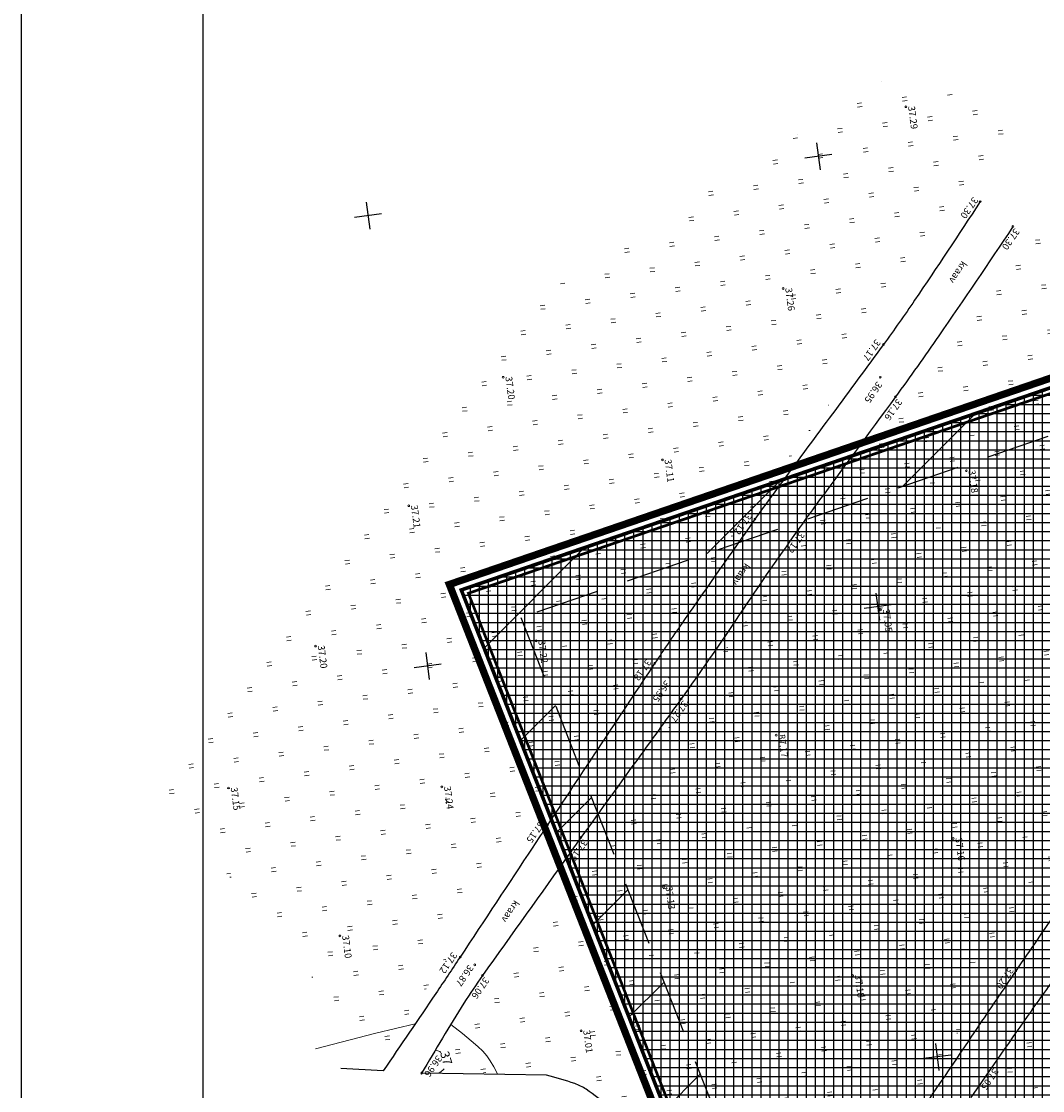
# Model space of a CAD drawing. Units: millimetres. Extents: x -552153 to 551607, y -6579219 to 6577711.
# Drawn here: x 550707 to 550819, y 6577436 to 6577554 of the extents above; entities that cross this region are included whole.
import ezdxf
from ezdxf.enums import TextEntityAlignment as Align

# ---------------------------------------------------------------- set-up
doc = ezdxf.new("R2010")
doc.units = ezdxf.units.MM
doc.header["$MEASUREMENT"] = 0
doc.linetypes.add('DASHEDX2', pattern=[1.5, 1, -0.5])
doc.linetypes.add('PHANTOM', pattern=[2.5, 1.25, -0.25, 0.25, -0.25, 0.25, -0.25])
doc.layers.get('0').update_dxf_attribs({"lineweight": 0})
for name, color, linetype in [('BORDER_MODEL', 7, 'Continuous'), ('EH_KEELUALA', 7, 'Continuous'), ('EHITUSK_JOON', 7, 'DASHEDX2'), ('KINNISTU PIIR', 15, 'Continuous'), ('KRAAVID_VEED', 140, 'Continuous'), ('KRUNDIPIIR', 1, 'Continuous'), ('MAA_ÄRI', 211, 'Continuous'), ('PL_ALA_P', 7, 'PHANTOM'), ('RELJEEF', 7, 'Continuous'), ('RISTID', 7, 'Continuous')]:
    doc.layers.add(name, color=color, linetype=linetype)
for name, color, linetype, lineweight in [('HALJASTUS', 100, 'Continuous', 0), ('HORISONTAALID', 7, 'Continuous', 0), ('korgused', 7, 'Continuous', 0)]:
    doc.layers.add(name, color=color, linetype=linetype, lineweight=lineweight)
doc.styles.add('italicc', font='italicc.shx')
doc.styles.add('romanc', font='romanc.shx')
pattern_1 = [(7.525969369999983, (458582.2175005898, 6617758.448788301), (2.151025115561447, 2.805902876477349), [0.5, -4.5]), (7.525969369999983, (458582.2698908106, 6617758.052234062), (2.151025115561447, 2.805902876477349), [0.5, -4.5])]

# ---------------------------------------------------------------- blocks, each defined once
blk = doc.blocks.new('rist')
for p, q in [((0, 3.000000000000057), (0, -3.000000000002331)), ((-3, 5.684341886080801e-14), (2.999999999997954, -5.684341886080801e-14))]:
    blk.add_line(p, q)

msp = doc.modelspace()

# ---------------------------------------------------------------- hatches: boundary and pattern name
at = {"layer": 'EH_KEELUALA', "linetype": 'Continuous'}
h = msp.add_hatch(dxfattribs=at)
h.set_pattern_fill('ANSI31', color=256, scale=80, style=0)
h.set_pattern_definition([(45, (0, 0), (-7.071067811865475, 7.071067811865476), [])])
h.paths.add_polyline_path([(550912.1506120724, 6577429.887797518), (550784.1274937494, 6577431.049987745), (550761.5504328193, 6577488.538788269), (550912.1506120724, 6577540.205330169), (550912.1506120726, 6577545.491391216), (550754.9870264767, 6577491.573135468), (550793.5352227738, 6577393.416445619), (550912.1506120724, 6577391.28415932)])
h.paths.add_polyline_path([(551047.9276423139, 6577428.655217497), (550912.1506120724, 6577429.887797518), (550912.1506120724, 6577391.284159321), (551047.9276423139, 6577388.843367254)])
h.paths.add_polyline_path([(551047.9276423139, 6577586.786480715), (551047.9276423139, 6577592.072541762), (550912.1506120724, 6577545.491391215), (550912.1506120724, 6577540.205330169)])
h.paths.add_polyline_path([(551173.2865262778, 6577635.079529289), (551047.927642314, 6577592.072541761), (551047.927642314, 6577586.786480715), (551157.2749400699, 6577624.300358647), (551139.9026517401, 6577427.820270975), (551047.9276423139, 6577428.655217497), (551047.9276423139, 6577388.843367254), (551135.3136137321, 6577387.272475731), (551152.7632076653, 6577402.961378602)])
at = {"layer": 'HALJASTUS', "ltscale": 0.5}
h = msp.add_hatch(dxfattribs=at)
h.set_pattern_fill('ROHUMAA2', color=256, scale=0.5, angle=-82.47403063000002, style=0)
h.set_pattern_definition(pattern_1)
h.paths.add_polyline_path([(550884.5538311095, 6577551.722910449), (550819.8993733873, 6577537.191706104), (550809.6552576304, 6577520.36552137), (550760.4828053194, 6577452.451270874), (550752.0342723407, 6577438.433964535), (550768.7799804437, 6577438.390855355), (550776.1330196344, 6577431.468226208), (550785.9165868614, 6577419.550292238), (550789.0518209214, 6577412.875948841)])
h.paths.add_polyline_path([(550768.2050596344, 6577464.360669839), (550768.3678435349, 6577463.128519167), (550769.2600905729, 6577463.246397164), (550769.0973066724, 6577464.478547836)], flags=25)
h.paths.add_polyline_path([(550779.2560213488, 6577479.647764828), (550779.4188052494, 6577478.415614155), (550780.3110522883, 6577478.533492152), (550780.1482683877, 6577479.765642825)], flags=25)
h.paths.add_polyline_path([(550802.8344364796, 6577512.895945377), (550803.0009625388, 6577511.635469402), (550803.8932095767, 6577511.753347399), (550803.7266835176, 6577513.013823373)], flags=25)
h.paths.add_polyline_path([(550815.7732871337, 6577531.65219233), (550815.9398131929, 6577530.391716355), (550816.8320602309, 6577530.509594351), (550816.6655341716, 6577531.770070327)], flags=25)
h.paths.add_polyline_path([(550830.3807781683, 6577536.464874914), (550830.5473042276, 6577535.204398938), (550831.4395512657, 6577535.322276936), (550831.2730252064, 6577536.582752911)], flags=24)
h.paths.add_polyline_path([(550819.6496753461, 6577521.306784921), (550819.8162014053, 6577520.046308947), (550820.7084484433, 6577520.164186944), (550820.5419223842, 6577521.424662919)], flags=24)
h.paths.add_polyline_path([(550810.6437745922, 6577504.771793038), (550810.8065584928, 6577503.539642366), (550811.6988055318, 6577503.657520362), (550811.5360216312, 6577504.889671034)], flags=24)
h.paths.add_polyline_path([(550801.2015979161, 6577489.447085549), (550801.3681239752, 6577488.186609575), (550802.2603710141, 6577488.304487571), (550802.093844955, 6577489.564963546)], flags=24)
h.paths.add_polyline_path([(550789.6962050798, 6577475.660396291), (550789.8402781871, 6577474.569872133), (550790.732525226, 6577474.68775013), (550790.5884521187, 6577475.778274288)], flags=24)
h.paths.add_polyline_path([(550777.2832203695, 6577458.932497931), (550777.4497464288, 6577457.672021955), (550778.3419934668, 6577457.789899952), (550778.1754674076, 6577459.050375927)], flags=24)
h.paths.add_polyline_path([(550768.2180522222, 6577443.120975724), (550768.3845782814, 6577441.860499749), (550769.2768253204, 6577441.978377746), (550769.1102992612, 6577443.238853722)], flags=24)
h.paths.add_polyline_path([(550786.1040063633, 6577433.715576558), (550786.2742745811, 6577432.42677528), (550787.16652162, 6577432.544653278), (550786.9962534022, 6577433.833454556)], flags=24)
h.paths.add_polyline_path([(550798.1178432968, 6577449.219653834), (550798.2843693561, 6577447.959177857), (550799.1766163951, 6577448.077055854), (550799.0100903359, 6577449.33753183)], flags=24)
h.paths.add_polyline_path([(550809.1921388037, 6577464.291954654), (550809.3586648628, 6577463.031478679), (550810.2509119009, 6577463.149356675), (550810.0843858417, 6577464.409832651)], flags=24)
h.paths.add_polyline_path([(550820.4958131562, 6577479.536784733), (550820.6623392155, 6577478.276308756), (550821.5545862545, 6577478.394186754), (550821.3880601953, 6577479.65466273)], flags=24)
h.paths.add_polyline_path([(550831.7784023581, 6577494.391492502), (550831.9449284172, 6577493.131016527), (550832.8371754553, 6577493.248894524), (550832.6706493961, 6577494.509370498)], flags=24)
h.paths.add_polyline_path([(550842.5102811928, 6577510.80348576), (550842.6730650935, 6577509.571335087), (550843.5653121325, 6577509.689213083), (550843.4025282318, 6577510.921363756)], flags=24)
h.paths.add_polyline_path([(550852.4547135736, 6577526.26616501), (550852.6212396327, 6577525.005689035), (550853.5134866716, 6577525.123567032), (550853.3469606125, 6577526.384043006)], flags=24)
h.paths.add_polyline_path([(550862.8078891248, 6577542.46774481), (550862.9519622322, 6577541.377220651), (550863.8442092713, 6577541.495098648), (550863.7001361639, 6577542.585622806)], flags=24)
h = msp.add_hatch(dxfattribs=at)
h.set_pattern_fill('ROHUMAA2', color=256, scale=0.5, angle=-82.47403063000002, style=0)
h.set_pattern_definition(pattern_1)
h.paths.add_polyline_path([(550784.4269759948, 6577496.779914881), (550817.4805064497, 6577542.344024667), (550803.1447773708, 6577548.794825133), (550759.5276049442, 6577521.250541095), (550720.3667745084, 6577471.043730073), (550745.8880633627, 6577439.979351162)])
h.paths.add_polyline_path([(550755.0281758991, 6577491.643416177), (550755.1198587856, 6577490.949446258), (550756.0121058247, 6577491.067324256), (550755.9204229381, 6577491.761294175)], flags=24)
h.paths.add_polyline_path([(550755.0281758991, 6577491.643416177), (550755.1198587856, 6577490.949446258), (550756.0121058247, 6577491.067324256), (550755.9204229381, 6577491.761294175)], flags=24)
h.paths.add_polyline_path([(550755.0281758991, 6577491.643416177), (550755.1198587856, 6577490.949446258), (550756.0121058247, 6577491.067324256), (550755.9204229381, 6577491.761294175)], flags=8)
h.paths.add_polyline_path([(550757.3682714789, 6577449.185591306), (550757.5310553794, 6577447.953440634), (550758.4233024184, 6577448.07131863), (550758.2605185179, 6577449.303469302)], flags=25)
h.paths.add_polyline_path([(550756.5131814885, 6577450.351640237), (550756.675965389, 6577449.119489565), (550757.568212427, 6577449.237367561), (550757.4054285265, 6577450.469518233)], flags=25)
h.paths.add_polyline_path([(550754.9084810294, 6577451.205821972), (550755.0750070886, 6577449.945345997), (550755.9672541275, 6577450.063223993), (550755.8007280683, 6577451.323699969)], flags=25)
h.paths.add_polyline_path([(550764.5458960448, 6577465.785684517), (550764.7086799454, 6577464.553533845), (550765.6009269843, 6577464.671411841), (550765.4381430837, 6577465.903562513)], flags=25)
h.paths.add_polyline_path([(550776.3257744593, 6577483.526386125), (550776.4848162013, 6577482.322560756), (550777.3770632403, 6577482.440438752), (550777.2180214983, 6577483.644264122)], flags=25)
h.paths.add_polyline_path([(550803.9897048308, 6577544.838422613), (550804.15623089, 6577543.577946639), (550805.0484779279, 6577543.695824636), (550804.8819518688, 6577544.956300611)], flags=24)
h.paths.add_polyline_path([(550790.461154832, 6577524.827127979), (550790.6276808912, 6577523.566652005), (550791.5199279302, 6577523.684530001), (550791.353401871, 6577524.945005976)], flags=24)
h.paths.add_polyline_path([(550777.1756960129, 6577505.953472426), (550777.3459642307, 6577504.664671148), (550778.2382112688, 6577504.782549145), (550778.067943051, 6577506.071350423)], flags=24)
h.paths.add_polyline_path([(550763.2708628178, 6577486.041751661), (550763.437388877, 6577484.781275686), (550764.329635915, 6577484.899153682), (550764.1631098557, 6577486.159629658)], flags=24)
h.paths.add_polyline_path([(550752.8864445377, 6577469.962130428), (550753.0529705968, 6577468.701654453), (550753.9452176357, 6577468.81953245), (550753.7786915766, 6577470.080008426)], flags=24)
h.paths.add_polyline_path([(550759.6564586057, 6577514.972862999), (550759.8641484099, 6577513.400808693), (550760.756395448, 6577513.51868669), (550760.5487056437, 6577515.090740996)], flags=24)
at = {"layer": 'MAA_ÄRI', "linetype": 'Continuous'}
h = msp.add_hatch(dxfattribs=at)
h.set_pattern_fill('NET', color=256, scale=8, style=0)
h.set_pattern_definition([(0, (0, 0), (0, 1), []), (90, (0, 0), (-1, 6.123031769111886e-17), [])])
h.paths.add_polyline_path([(550849.0813057073, 6577523.854146319), (550754.9870264763, 6577491.573135469), (550793.5352227732, 6577393.41644562), (550849.0813057073, 6577392.417922981)])
h.paths.add_polyline_path([(550946.4341193828, 6577557.253065577), (550849.0813057073, 6577523.854146319), (550849.0813057073, 6577392.417922981), (550946.4341193825, 6577390.667862792)])
h.paths.add_polyline_path([(551072.805672455, 6577600.607470426), (550946.4341193828, 6577557.253065576), (550946.4341193826, 6577390.667862791), (551072.8056724551, 6577388.396148027)])
h.paths.add_polyline_path([(551173.2865262781, 6577635.07952929), (551072.805672455, 6577600.607470425), (551072.805672455, 6577388.396148027), (551135.3136137339, 6577387.272475732), (551152.7632076652, 6577402.961378601)])

# ---------------------------------------------------------------- linework, layer by layer
at = {"layer": 'BORDER_MODEL', "linetype": 'Continuous'}
for points in [[(550706.5460631715, 6577711.460087943), (551606.5460631715, 6577711.460087943), (551606.5460631715, 6577261.460087943), (550706.5460631715, 6577261.460087943)], [(550726.5460631715, 6577706.460087943), (551601.5460631715, 6577706.460087943), (551601.5460631715, 6577266.460087943), (550726.5460631715, 6577266.460087943)]]:
    msp.add_lwpolyline(points, close=True, dxfattribs=at)
at = {"layer": 'EHITUSK_JOON', "ltscale": 7}
msp.add_lwpolyline([(551157.2749400699, 6577624.300358647), (550761.550432819, 6577488.538788268), (550784.1274937489, 6577431.049987746), (551139.9026517402, 6577427.820270976), (551157.2749400699, 6577624.300358647)], dxfattribs=at)
at = {"layer": 'HALJASTUS', "ltscale": 0.5}
for p, q in [((550817.2781505369, 6577441.681967281), (550817.7738433362, 6577441.747455057)), ((550817.3305407577, 6577441.285413042), (550817.826233557, 6577441.350900818)), ((550815.1271254213, 6577438.876064404), (550815.6228182205, 6577438.94155218)), ((550815.1795156421, 6577438.479510165), (550815.6752084413, 6577438.544997941)), ((550817.9330282978, 6577436.725039288), (550818.4287210971, 6577436.790527064))]:
    msp.add_line(p, q, dxfattribs=at)
at = {"layer": 'HORISONTAALID', "ltscale": 0.5}
for p, q in [((550752.1902127698, 6577440.922770997), (550752.407371044, 6577440.85578817)), ((550752.407371044, 6577440.85578817), (550752.6099027363, 6577440.753577382)), ((550752.6099027363, 6577440.753577382), (550752.7419031637, 6577440.660237945)), ((550752.7828715815, 6577438.569322168), (550752.5270120719, 6577438.373455686)), ((550752.9917840499, 6577438.752286729), (550752.7828715815, 6577438.569322168)), ((550753.0912418333, 6577438.857318327), (550752.9917840499, 6577438.752286729))]:
    msp.add_line(p, q, dxfattribs=at)
for points in [[(550738.9307719803, 6577441.048281166), (550745.5811958583, 6577442.787671193), (550749.9234187332, 6577443.823850049)], [(550753.8320428964, 6577443.732200131), (550755.104345356, 6577442.735593264), (550756.0766541989, 6577441.956301709), (550756.8096034629, 6577441.329960936), (550757.3638271852, 6577440.792206415), (550757.7999594024, 6577440.278673616), (550758.1786341517, 6577439.724998008), (550758.5604854696, 6577439.066815062), (550759.0061473945, 6577438.239760249)]]:
    msp.add_lwpolyline(points, dxfattribs=at)
at = {"layer": 'KINNISTU PIIR', "linetype": 'Continuous'}
msp.add_lwpolyline([(550747.7128716985, 6577394.240261075), (550793.5352227737, 6577393.416445619), (550754.9870264763, 6577491.573135469), (551181.3999226685, 6577637.862999644), (551184.1626033405, 6577667.777336865)], dxfattribs=at)
at = {"layer": 'KINNISTU PIIR', "const_width": 0.4}
msp.add_lwpolyline([(551181.3999226685, 6577637.862999644), (550754.9870264763, 6577491.573135469), (550793.5352227737, 6577393.416445619), (551374.3258454307, 6577382.97587889), (551436.6607468653, 6577502.479680767), (551409.173888134, 6577564.70561344), (551243.5421757174, 6577577.34075261), (551248.251367708, 6577629.880136988)], close=True, dxfattribs=at)
at = {"layer": 'KINNISTU PIIR', "color": 1}
msp.add_lwpolyline([(551181.4649298346, 6577637.250974387, 0.3, 0.3, 0), (550755.7746352372, 6577491.209013805, 0.3, 0.3, 0), (550793.947070147, 6577394.009138995, 0.3, 0.3, 0), (551373.9655237232, 6577383.582453141, 0.3, 0.3, 0), (551435.9952841247, 6577502.501261496, 0.3, 0.3, 0), (551408.7701598734, 6577564.134668399, 0.3, 0.3, 0), (551242.8902924022, 6577576.788737963, 0.3, 0.3, 0), (551247.6017541935, 6577629.353445993, 0.3, 0.3, 0)], format="xyseb", close=True, dxfattribs=at)
at = {"layer": 'korgused', "ltscale": 0.5}
for centre in [(550803.9485554072, 6577544.768141905), (550812.1237103355, 6577534.317864449), (550815.7321377101, 6577531.581911621), (550790.4200054094, 6577524.756847271), (550801.4723514816, 6577518.594348158), (550759.6040827063, 6577514.987558199), (550801.1317292649, 6577514.980604738), (550802.7932870559, 6577512.825664668), (550777.1345465895, 6577505.883191717), (550810.6026251696, 6577504.701512329), (550749.2013725145, 6577500.84825586), (550787.328006108, 6577499.373206076), (550792.0609672649, 6577498.195967066), (550801.1604484933, 6577489.37680484), (550738.9425379188, 6577485.398509009), (550763.229713395, 6577485.971470953), (550776.2808828779, 6577483.484430719), (550777.8998434462, 6577481.957319826), (550779.2111297676, 6577479.605809421), (550789.655055657, 6577475.590115583), (550729.3558727836, 6577469.770262256), (550752.845295115, 6577469.89184972), (550764.5010044635, 6577465.743729111), (550768.1601680522, 6577464.318714432), (550809.1509893801, 6577464.221673946), (550777.2420709468, 6577458.862217221), (550741.6275224946, 6577453.485262828), (550754.8635894482, 6577451.163866566), (550756.4682899064, 6577450.30968483), (550757.3233798975, 6577449.1436359), (550798.0766938742, 6577449.149373124), (550816.0719460883, 6577449.66676827), (550768.1769027996, 6577443.050695016), (550750.6243780273, 6577438.380512564)]:
    msp.add_circle(centre, 0.1, dxfattribs=at)
at = {"layer": 'KRAAVID_VEED', "ltscale": 0.5}
for points in [[(550923.2616151039, 6577595.210768827, -0.003382929292767115), (550917.005919535, 6577585.819688112, -0.006517396729607951), (550913.6628500916, 6577581.010236189, -0.000446489495412702), (550905.6404310818, 6577569.80518185, 0.002521032362217607), (550904.227851281, 6577567.814811321, 0.0005815166125654589), (550897.6551259654, 6577558.430797302, 0.0008243586246660473), (550893.0372431005, 6577551.798141206, 0.001342607866213217), (550887.4430309446, 6577543.688458581, -0.001389505161527682), (550882.036904393, 6577535.853007989, -0.00149168059534817), (550879.2995374759, 6577531.934068544, -0.0005816871417121749), (550872.2382241096, 6577521.913540255, -0.006334187568848382), (550866.7601614973, 6577514.363734838, 0.007129230207201372), (550861.9036253074, 6577507.648071998, 0.01250184074619784), (550857.8693722016, 6577501.581476879, -0.009443173257483955), (550852.5779950932, 6577493.517919624, -0.002927906501138583), (550845.5377601618, 6577483.347049847, -0.005196723129003855), (550841.4785319539, 6577477.681742118, -0.003318066355711666), (550836.5055441337, 6577470.985009979, 0.003251071513108436), (550831.4291641867, 6577464.150961043, 0.0009779728924484503), (550831.0097871989, 6577463.576286086, 4.137012447790566e-05), (550821.1236117884, 6577449.971034042, 0.003974919254757162), (550817.7299301539, 6577445.220913768, 0.002002257137019), (550811.1060145699, 6577435.711133202)], [(550889.562872804, 6577556.177659435, 0.001659310784233693), (550882.8328117804, 6577547.114261357, 0.001865974928257447), (550874.0957406401, 6577535.173028902, 0.004837073868882867), (550870.7872724715, 6577530.521654819, 0.007173278715888507), (550868.5386286778, 6577527.193861711, 0.002183510902146055), (550861.3575749327, 6577516.125581418, 0.006492930470484948), (550854.6409924832, 6577505.368909294, -0.0105689616706424), (550850.4607108295, 6577498.794057922, -0.004877622491684051), (550846.1280800336, 6577492.423126095, -0.002548193257293634), (550837.6547320953, 6577480.352928492, -0.00165530292356464), (550830.831065188, 6577470.804404955, 0.002807392579853061), (550826.8206380089, 6577465.165092922, 0.001545588020270677), (550820.7129953877, 6577456.416478189, 0.002013215862697262), (550816.0719460883, 6577449.66676827, 0.001332150070819271), (550811.7508980419, 6577443.291504364, -0.001118591173441657), (550806.6081324728, 6577435.696897983, -0.0008208386737258193), (550806.3658094157, 6577435.342018865, -2.458905231192306e-05), (550798.2564986456, 6577423.509047088, -0.005001792449820656), (550795.1059873058, 6577419.009549364, -0.002613571780114768), (550788.9462774293, 6577410.491497322)], [(550812.1237103355, 6577534.317864449, -0.004319737052721176), (550804.9116379581, 6577523.470764949, -0.009430187126673652), (550801.4723514816, 6577518.594348158, -0.001533510262149444), (550790.2340981711, 6577503.379656725, 0.00586077629207559), (550787.328006108, 6577499.373206076, 0.002067047895355592), (550779.4989267119, 6577488.211588281, 0.004928163708768639), (550776.2808828779, 6577483.484430719, 0.0004203457325881505), (550770.7776868682, 6577475.211622552, 0.0003676721668356646), (550764.5010044635, 6577465.743729111, 0.0001840075531697478), (550762.8538553499, 6577463.25316863, -3.791488650088606e-05), (550754.8635894482, 6577451.163866566, -0.00269765318952936), (550752.1894892962, 6577447.165670274, -0.001255428955275423), (550746.3756990734, 6577438.620132165)], [(550815.7321377101, 6577531.581911621, -0.004042433021182039), (550807.5829769658, 6577519.562072834, -0.007102412362920401), (550802.7932870559, 6577512.825664668, -0.0009246189385698589), (550793.8912993516, 6577500.721795891, 0.004453784149279766), (550792.0609672649, 6577498.195967066, 0.007219975545006072), (550785.1671387546, 6577488.199480689, -0.008385184369460778), (550779.2111297676, 6577479.605809421, -0.001306002195058035), (550774.7160876315, 6577473.381330642, 0.0008964703839983251), (550768.1601680522, 6577464.318714432, 0.001082331339356376), (550766.9646884652, 6577462.652287772, 0.0001337487555843431), (550757.3233798975, 6577449.1436359, 0.01571962367210704), (550755.2840607256, 6577446.085742457, 0.006415159310984868), (550750.6243780273, 6577438.380512564)], [(550788.9462774293, 6577410.491497322, 0.03640773258841191), (550783.7244680292, 6577420.398783144, 0.04797221647994297), (550778.5505489307, 6577427.15243505, 0.01366127604894632), (550771.2388528145, 6577434.589285119, 0.04441611487151678), (550768.7356780849, 6577436.604368742, 0.06213839135327436), (550767.487811493, 6577437.230253646, 0.02666912938786177), (550764.3783461477, 6577438.149546669)]]:
    msp.add_lwpolyline(points, format="xyb", dxfattribs=at)
for points in [[(550746.3756990735, 6577438.620132164), (550741.70783588, 6577438.883393175)], [(550764.3783461477, 6577438.149546669), (550750.6243780272, 6577438.380512564)]]:
    msp.add_lwpolyline(points, dxfattribs=at)
at = {"layer": 'KRUNDIPIIR', "const_width": 0.3}
msp.add_lwpolyline([(551173.2865262779, 6577635.079529289), (550754.9870264765, 6577491.573135469), (550793.5352227733, 6577393.41644562), (551135.3136137329, 6577387.272475732), (551152.7632076653, 6577402.961378601)], close=True, dxfattribs=at)
msp.add_lwpolyline([(551173.2865262779, 6577635.079529289), (550754.9870264765, 6577491.573135469), (550793.5352227733, 6577393.41644562), (551135.3136137329, 6577387.272475732), (551152.7632076653, 6577402.961378601)], close=True, dxfattribs=at)
at = {"layer": 'PL_ALA_P', "ltscale": 5, "const_width": 0.8}
msp.add_lwpolyline([(551181.2915773923, 6577638.883041739), (550753.6743452079, 6577492.180004909), (550792.8488104839, 6577392.428623328), (551374.9263816099, 6577381.964921804), (551437.7698514328, 6577502.443712885), (551409.8467685675, 6577565.65718851), (551244.6286479096, 6577578.260777022), (551249.3340568988, 6577630.757955314)], close=True, dxfattribs=at)
at = {"layer": 'RELJEEF', "ltscale": 0.5}
msp.add_lwpolyline([(551104.380306653, 6577382.075859764, 4.715704760615034e-06), (551082.5810587909, 6577382.570541158, 0.0005513200253610934)], format="xyb", dxfattribs=at)

# ---------------------------------------------------------------- block references
at = {"layer": 'RISTID', "ltscale": 0.5, "xscale": 0.5, "yscale": 0.5, "zscale": 0.5, "rotation": 277.52596937}
for p in [(550794.2929344451, 6577539.312494481), (550744.7236545245, 6577532.763716872), (550800.8417120542, 6577489.743214561), (550751.2724321337, 6577483.194436952), (550807.3904896635, 6577440.17393464)]:
    msp.add_blockref('rist', p, dxfattribs=at)

# ---------------------------------------------------------------- texts
at = {"layer": 'HORISONTAALID', "ltscale": 0.5, "style": 'romanc'}
msp.add_text('37', height=1, rotation=286.3990584700876, dxfattribs=at).set_placement((550752.6333291993, 6577440.622125181))
at = {"layer": 'korgused', "ltscale": 0.5, "style": 'italicc'}
for s, rotation, p in [('37.29', 277.52596937, (550803.9485554072, 6577544.768141905)), ('37.30', 235.4117136749418, (550811.1542584094, 6577535.029807152)), ('37.30', 235.4117136749418, (550815.7321377101, 6577531.581911621)), ('37.26', 277.52596937, (550790.4200054094, 6577524.756847271)), ('37.17', 235.4117136749418, (550800.4273799306, 6577519.369285089)), ('37.20', 277.52596937, (550759.6040827063, 6577514.987558199)), ('36.95', 235.4117136749418, (550800.5876324307, 6577514.726125511)), ('37.16', 235.4117136749418, (550802.7932870559, 6577512.825664668)), ('37.11', 277.52596937, (550777.1345465895, 6577505.883191717)), ('37.18', 277.52596937, (550810.6026251696, 6577504.701512329)), ('37.21', 277.52596937, (550749.2013725145, 6577500.84825586)), ('37.12', 235.4117136749418, (550786.2192626243, 6577500.223951817)), ('37.12', 235.4117136749418, (550792.0609672649, 6577498.195967066)), ('37.05', 277.52596937, (550801.1604484933, 6577489.37680484)), ('37.20', 277.52596937, (550738.9425379188, 6577485.398509009)), ('37.22', 277.52596937, (550763.229713395, 6577485.971470953)), ('37.18', 235.4117136749418, (550775.1690922446, 6577484.156651512)), ('36.95', 235.4117136749418, (550777.2616841128, 6577481.832058193)), ('37.27', 235.4117136749418, (550779.2111297676, 6577479.605809421)), ('37.17', 277.52596937, (550789.655055657, 6577475.590115583)), ('37.15', 277.52596937, (550729.3558727836, 6577469.770262256)), ('37.24', 277.52596937, (550752.845295115, 6577469.89184972)), ('37.15', 235.4117136749418, (550763.3687102678, 6577466.300573227)), ('37.16', 277.52596937, (550809.1509893801, 6577464.221673946)), ('37.15', 235.4117136749418, (550768.1601680522, 6577464.318714432)), ('37.13', 277.52596937, (550777.2420709468, 6577458.862217221)), ('37.10', 277.52596937, (550741.6275224946, 6577453.485262828)), ('37.12', 235.4117136749418, (550753.7841428865, 6577451.9095479)), ('36.87', 235.4117136749418, (550755.5994194857, 6577450.522163305)), ('37.06', 235.4117136749418, (550757.3233798975, 6577449.1436359)), ('37.18', 277.52596937, (550798.0766938742, 6577449.149373124)), ('37.20', 236.2732540869038, (550815.0578101024, 6577450.237462123)), ('37.01', 277.52596937, (550768.1769027996, 6577443.050695016)), ('36.96', 235.4117136749418, (550752.1299257342, 6577440.54680087)), ('37.05', 236.2732540869038, (550813.3889532018, 6577439.121763219))]:
    msp.add_text(s, height=0.75, rotation=rotation, dxfattribs=at).set_placement(p, align=Align.BOTTOM_LEFT)
at = {"layer": 'KRAAVID_VEED', "ltscale": 0.5, "style": 'romanc'}
for p in [(550810.1228054037, 6577527.857805759), (550786.242287537, 6577494.598809428), (550760.8352805366, 6577457.488099234)]:
    msp.add_text('kraav', height=0.75, rotation=236.293962282162, dxfattribs=at).set_placement(p)

doc.saveas('drawing.dxf')
